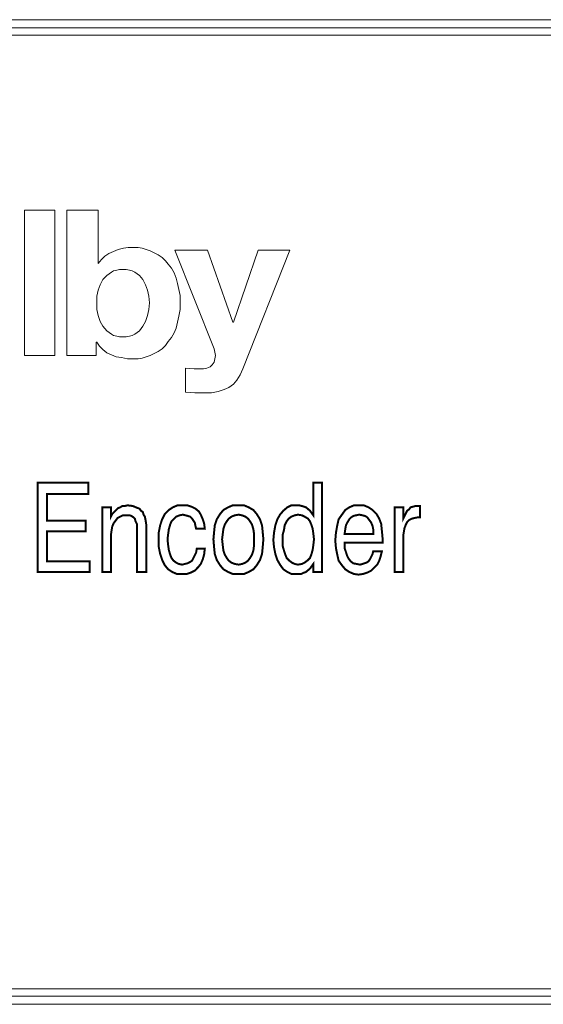
# Model space of a CAD drawing. Units: millimetres. Extents: x 2 to 478, y 3 to 47.
# Drawn here: x 79 to 102, y 3 to 47 of the extents above; entities that cross this region are included whole.
import ezdxf

# ---------------------------------------------------------------- set-up
doc = ezdxf.new("R2010")
doc.units = ezdxf.units.MM
doc.header["$MEASUREMENT"] = 0

msp = doc.modelspace()

# ---------------------------------------------------------------- linework, layer by layer
at = {"color": 7, "lineweight": 20}
for points in [[(2.799, 47.36), (477.775, 47.36), (477.775, 46.676), (2.799, 46.676), (2.799, 47.36), (2.799, 47.36)], [(2.799, 47.003), (477.775, 47.003), (477.775, 3.775), (2.799, 3.775), (2.799, 47.003), (2.799, 47.003)], [(78.88, 38.857), (80.247, 38.857), (80.247, 32.375), (78.88, 32.375), (78.88, 38.857), (78.88, 38.857)], [(80.782, 38.857), (82.18, 38.857), (82.18, 36.478), (82.18, 36.478), (82.328, 36.657), (82.477, 36.805), (82.656, 36.924), (82.864, 37.013), (83.072, 37.103), (83.31, 37.162), (83.518, 37.192), (83.756, 37.192), (83.964, 37.192), (84.142, 37.162), (84.32, 37.103), (84.499, 37.043), (84.677, 36.954), (84.856, 36.865), (85.034, 36.746), (85.183, 36.597), (85.302, 36.448), (85.45, 36.27), (85.569, 36.062), (85.658, 35.824), (85.718, 35.586), (85.777, 35.319), (85.837, 35.051), (85.837, 34.724), (85.837, 34.427), (85.777, 34.13), (85.718, 33.862), (85.658, 33.594), (85.569, 33.386), (85.45, 33.178), (85.302, 33), (85.183, 32.821), (85.034, 32.673), (84.856, 32.554), (84.677, 32.465), (84.499, 32.375), (84.32, 32.316), (84.142, 32.256), (83.964, 32.227), (83.756, 32.227), (83.488, 32.227), (83.22, 32.286), (82.983, 32.316), (82.774, 32.405), (82.566, 32.494), (82.388, 32.643), (82.239, 32.792), (82.12, 32.97), (82.091, 32.97), (82.091, 32.375), (80.782, 32.375), (80.782, 38.857), (80.782, 38.857)], [(88.631, 31.781), (88.512, 31.513), (88.364, 31.275), (88.215, 31.097), (88.007, 30.948), (87.799, 30.859), (87.531, 30.77), (87.234, 30.71), (86.907, 30.71), (86.491, 30.71), (86.075, 30.74), (86.075, 31.811), (86.461, 31.781), (86.877, 31.781), (87.026, 31.811), (87.175, 31.87), (87.264, 31.959), (87.353, 32.078), (87.383, 32.227), (87.412, 32.375), (87.383, 32.524), (87.353, 32.673), (85.599, 37.073), (87.056, 37.073), (88.185, 33.862), (88.215, 33.862), (89.315, 37.073), (90.742, 37.073), (88.631, 31.781), (88.631, 31.781)], [(83.28, 36.211), (83.131, 36.211), (83.012, 36.181), (82.864, 36.151), (82.774, 36.092), (82.566, 35.943), (82.388, 35.765), (82.269, 35.527), (82.18, 35.289), (82.12, 35.021), (82.12, 34.724), (82.12, 34.427), (82.18, 34.159), (82.269, 33.892), (82.388, 33.684), (82.566, 33.475), (82.774, 33.327), (82.864, 33.267), (83.012, 33.238), (83.131, 33.208), (83.28, 33.208), (83.429, 33.208), (83.577, 33.238), (83.696, 33.267), (83.815, 33.327), (84.023, 33.475), (84.172, 33.684), (84.291, 33.892), (84.38, 34.159), (84.439, 34.427), (84.469, 34.724), (84.439, 35.021), (84.38, 35.289), (84.291, 35.527), (84.172, 35.765), (84.023, 35.943), (83.815, 36.092), (83.696, 36.151), (83.577, 36.181), (83.429, 36.211), (83.28, 36.211), (83.28, 36.211)], [(79.474, 22.713), (79.474, 26.697), (81.734, 26.697), (81.734, 26.191), (79.891, 26.191), (79.891, 25.002), (81.615, 25.002), (81.615, 24.527), (79.891, 24.527), (79.891, 23.189), (81.793, 23.189), (81.793, 22.713), (79.474, 22.713), (79.474, 22.713)], [(92.169, 26.697), (92.169, 22.713), (91.783, 22.713), (91.783, 23.07), (91.634, 22.862), (91.456, 22.713), (91.367, 22.683), (91.248, 22.624), (91.158, 22.624), (91.04, 22.624), (90.802, 22.624), (90.623, 22.713), (90.445, 22.832), (90.296, 23.04), (90.177, 23.248), (90.088, 23.516), (90.029, 23.813), (89.999, 24.14), (90.029, 24.467), (90.088, 24.794), (90.177, 25.062), (90.296, 25.27), (90.445, 25.448), (90.623, 25.597), (90.802, 25.686), (91.04, 25.686), (91.158, 25.686), (91.277, 25.656), (91.367, 25.627), (91.456, 25.597), (91.634, 25.448), (91.783, 25.24), (91.783, 26.697), (92.169, 26.697), (92.169, 26.697)], [(83.904, 22.713), (83.904, 24.497), (83.904, 24.675), (83.904, 24.854), (83.845, 24.972), (83.815, 25.091), (83.756, 25.151), (83.666, 25.21), (83.577, 25.24), (83.458, 25.24), (83.28, 25.24), (83.161, 25.181), (83.042, 25.121), (82.953, 25.002), (82.864, 24.883), (82.804, 24.735), (82.774, 24.556), (82.745, 24.348), (82.745, 22.713), (82.358, 22.713), (82.358, 25.597), (82.745, 25.597), (82.745, 25.181), (82.804, 25.3), (82.893, 25.389), (82.983, 25.478), (83.072, 25.567), (83.161, 25.597), (83.25, 25.656), (83.369, 25.656), (83.488, 25.686), (83.726, 25.656), (83.934, 25.567), (84.023, 25.537), (84.083, 25.448), (84.172, 25.389), (84.202, 25.27), (84.261, 25.181), (84.291, 25.032), (84.32, 24.854), (84.32, 24.586), (84.32, 24.437), (84.32, 22.713), (83.904, 22.713), (83.904, 22.713)], [(86.55, 24.645), (86.521, 24.764), (86.491, 24.913), (86.431, 25.002), (86.372, 25.091), (86.283, 25.181), (86.193, 25.21), (86.075, 25.24), (85.956, 25.27), (85.807, 25.24), (85.658, 25.181), (85.569, 25.091), (85.45, 24.972), (85.391, 24.824), (85.331, 24.616), (85.302, 24.408), (85.272, 24.17), (85.302, 23.902), (85.331, 23.694), (85.391, 23.486), (85.45, 23.337), (85.539, 23.218), (85.658, 23.129), (85.777, 23.07), (85.926, 23.04), (86.045, 23.07), (86.164, 23.099), (86.283, 23.159), (86.372, 23.218), (86.431, 23.337), (86.491, 23.456), (86.55, 23.575), (86.58, 23.754), (86.937, 23.754), (86.907, 23.486), (86.848, 23.278), (86.758, 23.07), (86.639, 22.921), (86.491, 22.772), (86.312, 22.683), (86.134, 22.624), (85.896, 22.624), (85.688, 22.624), (85.48, 22.713), (85.302, 22.832), (85.153, 23.01), (85.034, 23.248), (84.945, 23.516), (84.885, 23.813), (84.885, 24.14), (84.885, 24.497), (84.945, 24.794), (85.034, 25.062), (85.153, 25.3), (85.331, 25.478), (85.51, 25.597), (85.718, 25.686), (85.956, 25.686), (86.164, 25.686), (86.342, 25.627), (86.521, 25.537), (86.669, 25.418), (86.758, 25.27), (86.848, 25.062), (86.907, 24.883), (86.937, 24.645), (86.55, 24.645), (86.55, 24.645)], [(87.323, 24.17), (87.353, 24.497), (87.383, 24.794), (87.472, 25.062), (87.621, 25.3), (87.769, 25.478), (87.977, 25.597), (88.185, 25.686), (88.423, 25.686), (88.691, 25.686), (88.899, 25.597), (89.107, 25.478), (89.256, 25.3), (89.404, 25.062), (89.494, 24.794), (89.523, 24.497), (89.553, 24.17), (89.523, 23.813), (89.494, 23.516), (89.404, 23.248), (89.256, 23.01), (89.107, 22.832), (88.899, 22.713), (88.691, 22.624), (88.453, 22.624), (88.185, 22.624), (87.977, 22.713), (87.769, 22.832), (87.621, 23.01), (87.472, 23.248), (87.383, 23.516), (87.353, 23.813), (87.323, 24.17), (87.323, 24.17)], [(94.459, 23.635), (94.845, 23.635), (94.786, 23.397), (94.726, 23.218), (94.637, 23.04), (94.488, 22.891), (94.369, 22.772), (94.191, 22.683), (94.013, 22.624), (93.805, 22.594), (93.596, 22.624), (93.388, 22.713), (93.21, 22.832), (93.061, 23.01), (92.913, 23.218), (92.853, 23.486), (92.794, 23.783), (92.764, 24.11), (92.794, 24.467), (92.853, 24.794), (92.913, 25.062), (93.061, 25.27), (93.21, 25.478), (93.388, 25.597), (93.596, 25.686), (93.805, 25.686), (94.042, 25.686), (94.25, 25.597), (94.429, 25.478), (94.607, 25.3), (94.726, 25.091), (94.815, 24.854), (94.845, 24.556), (94.875, 24.229), (94.875, 24.14), (94.875, 24.081), (94.875, 24.051), (94.875, 24.021), (93.18, 24.021), (93.18, 23.783), (93.24, 23.605), (93.299, 23.426), (93.359, 23.308), (93.448, 23.189), (93.567, 23.099), (93.715, 23.07), (93.864, 23.04), (93.983, 23.07), (94.072, 23.099), (94.161, 23.129), (94.25, 23.189), (94.31, 23.278), (94.369, 23.397), (94.429, 23.516), (94.459, 23.635), (94.459, 23.635)], [(95.41, 22.713), (95.41, 25.597), (95.796, 25.597), (95.796, 25.091), (95.856, 25.21), (95.915, 25.329), (95.975, 25.448), (96.064, 25.508), (96.123, 25.597), (96.242, 25.627), (96.332, 25.656), (96.451, 25.656), (96.48, 25.656), (96.51, 25.656), (96.54, 25.656), (96.54, 25.656), (96.54, 25.151), (96.54, 25.151), (96.51, 25.151), (96.48, 25.151), (96.451, 25.151), (96.302, 25.121), (96.183, 25.091), (96.064, 25.032), (95.975, 24.943), (95.915, 24.824), (95.856, 24.675), (95.826, 24.497), (95.796, 24.318), (95.796, 22.713), (95.41, 22.713), (95.41, 22.713)], [(87.71, 24.17), (87.739, 23.902), (87.769, 23.664), (87.829, 23.486), (87.918, 23.337), (88.007, 23.218), (88.126, 23.129), (88.275, 23.07), (88.453, 23.04), (88.602, 23.07), (88.75, 23.129), (88.869, 23.218), (88.958, 23.337), (89.048, 23.486), (89.107, 23.664), (89.137, 23.902), (89.137, 24.17), (89.137, 24.408), (89.107, 24.616), (89.048, 24.824), (88.958, 24.972), (88.869, 25.091), (88.75, 25.181), (88.602, 25.24), (88.453, 25.27), (88.275, 25.24), (88.126, 25.181), (88.007, 25.091), (87.918, 24.972), (87.829, 24.824), (87.769, 24.645), (87.739, 24.408), (87.71, 24.17), (87.71, 24.17)], [(91.813, 24.17), (91.783, 24.437), (91.753, 24.645), (91.694, 24.824), (91.634, 24.972), (91.545, 25.091), (91.396, 25.181), (91.277, 25.24), (91.099, 25.27), (90.95, 25.24), (90.802, 25.181), (90.683, 25.091), (90.594, 24.972), (90.504, 24.794), (90.475, 24.586), (90.415, 24.378), (90.415, 24.11), (90.415, 23.872), (90.475, 23.664), (90.534, 23.486), (90.594, 23.337), (90.713, 23.218), (90.831, 23.129), (90.95, 23.07), (91.099, 23.04), (91.277, 23.07), (91.396, 23.129), (91.515, 23.218), (91.634, 23.337), (91.694, 23.486), (91.753, 23.694), (91.783, 23.902), (91.813, 24.17), (91.813, 24.17)], [(93.18, 24.408), (94.459, 24.408), (94.459, 24.616), (94.429, 24.764), (94.369, 24.913), (94.28, 25.032), (94.191, 25.151), (94.102, 25.21), (93.983, 25.24), (93.834, 25.27), (93.686, 25.24), (93.567, 25.21), (93.477, 25.151), (93.388, 25.062), (93.299, 24.913), (93.24, 24.794), (93.21, 24.616), (93.18, 24.408), (93.18, 24.408)], [(477.775, 3.418), (2.799, 3.418), (2.799, 4.102), (477.775, 4.102), (477.775, 3.418), (477.775, 3.418)]]:
    msp.add_lwpolyline(points, dxfattribs=at)
at = {"color": 7, "lineweight": 20, "const_width": 0.0892}
for points in [[(79.474, 22.713), (79.474, 26.697), (81.734, 26.697), (81.734, 26.191), (79.891, 26.191), (79.891, 25.002), (81.615, 25.002), (81.615, 24.527), (79.891, 24.527), (79.891, 23.189), (81.793, 23.189), (81.793, 22.713), (79.474, 22.713), (79.474, 22.713)], [(92.169, 26.697), (92.169, 22.713), (91.783, 22.713), (91.783, 23.07), (91.634, 22.862), (91.456, 22.713), (91.367, 22.683), (91.248, 22.624), (91.158, 22.624), (91.04, 22.624), (90.802, 22.624), (90.623, 22.713), (90.445, 22.832), (90.296, 23.04), (90.177, 23.248), (90.088, 23.516), (90.029, 23.813), (89.999, 24.14), (90.029, 24.467), (90.088, 24.794), (90.177, 25.062), (90.296, 25.27), (90.445, 25.448), (90.623, 25.597), (90.802, 25.686), (91.04, 25.686), (91.158, 25.686), (91.277, 25.656), (91.367, 25.627), (91.456, 25.597), (91.634, 25.448), (91.783, 25.24), (91.783, 26.697), (92.169, 26.697)], [(83.904, 22.713), (83.904, 24.497), (83.904, 24.675), (83.904, 24.854), (83.845, 24.972), (83.815, 25.091), (83.756, 25.151), (83.666, 25.21), (83.577, 25.24), (83.458, 25.24), (83.28, 25.24), (83.161, 25.181), (83.042, 25.121), (82.953, 25.002), (82.864, 24.883), (82.804, 24.735), (82.774, 24.556), (82.745, 24.348), (82.745, 22.713), (82.358, 22.713), (82.358, 25.597), (82.745, 25.597), (82.745, 25.181), (82.804, 25.3), (82.893, 25.389), (82.983, 25.478), (83.072, 25.567), (83.161, 25.597), (83.25, 25.656), (83.369, 25.656), (83.488, 25.686), (83.726, 25.656), (83.934, 25.567), (84.023, 25.537), (84.083, 25.448), (84.172, 25.389), (84.202, 25.27), (84.261, 25.181), (84.291, 25.032), (84.32, 24.854), (84.32, 24.586), (84.32, 24.437), (84.32, 22.713), (83.904, 22.713)], [(86.55, 24.645), (86.521, 24.764), (86.491, 24.913), (86.431, 25.002), (86.372, 25.091), (86.283, 25.181), (86.193, 25.21), (86.075, 25.24), (85.956, 25.27), (85.807, 25.24), (85.658, 25.181), (85.569, 25.091), (85.45, 24.972), (85.391, 24.824), (85.331, 24.616), (85.302, 24.408), (85.272, 24.17), (85.302, 23.902), (85.331, 23.694), (85.391, 23.486), (85.45, 23.337), (85.539, 23.218), (85.658, 23.129), (85.777, 23.07), (85.926, 23.04), (86.045, 23.07), (86.164, 23.099), (86.283, 23.159), (86.372, 23.218), (86.431, 23.337), (86.491, 23.456), (86.55, 23.575), (86.58, 23.754), (86.937, 23.754), (86.907, 23.486), (86.848, 23.278), (86.758, 23.07), (86.639, 22.921), (86.491, 22.772), (86.312, 22.683), (86.134, 22.624), (85.896, 22.624), (85.688, 22.624), (85.48, 22.713), (85.302, 22.832), (85.153, 23.01), (85.034, 23.248), (84.945, 23.516), (84.885, 23.813), (84.885, 24.14), (84.885, 24.497), (84.945, 24.794), (85.034, 25.062), (85.153, 25.3), (85.331, 25.478), (85.51, 25.597), (85.718, 25.686), (85.956, 25.686), (86.164, 25.686), (86.342, 25.627), (86.521, 25.537), (86.669, 25.418), (86.758, 25.27), (86.848, 25.062), (86.907, 24.883), (86.937, 24.645), (86.55, 24.645)], [(87.323, 24.17), (87.353, 24.497), (87.383, 24.794), (87.472, 25.062), (87.621, 25.3), (87.769, 25.478), (87.977, 25.597), (88.185, 25.686), (88.423, 25.686), (88.691, 25.686), (88.899, 25.597), (89.107, 25.478), (89.256, 25.3), (89.404, 25.062), (89.494, 24.794), (89.523, 24.497), (89.553, 24.17), (89.523, 23.813), (89.494, 23.516), (89.404, 23.248), (89.256, 23.01), (89.107, 22.832), (88.899, 22.713), (88.691, 22.624), (88.453, 22.624), (88.185, 22.624), (87.977, 22.713), (87.769, 22.832), (87.621, 23.01), (87.472, 23.248), (87.383, 23.516), (87.353, 23.813), (87.323, 24.17)], [(94.459, 23.635), (94.845, 23.635), (94.786, 23.397), (94.726, 23.218), (94.637, 23.04), (94.488, 22.891), (94.369, 22.772), (94.191, 22.683), (94.013, 22.624), (93.805, 22.594), (93.596, 22.624), (93.388, 22.713), (93.21, 22.832), (93.061, 23.01), (92.913, 23.218), (92.853, 23.486), (92.794, 23.783), (92.764, 24.11), (92.794, 24.467), (92.853, 24.794), (92.913, 25.062), (93.061, 25.27), (93.21, 25.478), (93.388, 25.597), (93.596, 25.686), (93.805, 25.686), (94.042, 25.686), (94.25, 25.597), (94.429, 25.478), (94.607, 25.3), (94.726, 25.091), (94.815, 24.854), (94.845, 24.556), (94.875, 24.229), (94.875, 24.14), (94.875, 24.081), (94.875, 24.051), (94.875, 24.021), (93.18, 24.021), (93.18, 23.783), (93.24, 23.605), (93.299, 23.426), (93.359, 23.308), (93.448, 23.189), (93.567, 23.099), (93.715, 23.07), (93.864, 23.04), (93.983, 23.07), (94.072, 23.099), (94.161, 23.129), (94.25, 23.189), (94.31, 23.278), (94.369, 23.397), (94.429, 23.516), (94.459, 23.635)], [(95.41, 22.713), (95.41, 25.597), (95.796, 25.597), (95.796, 25.091), (95.856, 25.21), (95.915, 25.329), (95.975, 25.448), (96.064, 25.508), (96.123, 25.597), (96.242, 25.627), (96.332, 25.656), (96.451, 25.656), (96.48, 25.656), (96.51, 25.656), (96.54, 25.656), (96.54, 25.656), (96.54, 25.151), (96.54, 25.151), (96.51, 25.151), (96.48, 25.151), (96.451, 25.151), (96.302, 25.121), (96.183, 25.091), (96.064, 25.032), (95.975, 24.943), (95.915, 24.824), (95.856, 24.675), (95.826, 24.497), (95.796, 24.318), (95.796, 22.713), (95.41, 22.713), (95.41, 22.713)], [(87.71, 24.17), (87.739, 23.902), (87.769, 23.664), (87.829, 23.486), (87.918, 23.337), (88.007, 23.218), (88.126, 23.129), (88.275, 23.07), (88.453, 23.04), (88.602, 23.07), (88.75, 23.129), (88.869, 23.218), (88.958, 23.337), (89.048, 23.486), (89.107, 23.664), (89.137, 23.902), (89.137, 24.17), (89.137, 24.408), (89.107, 24.616), (89.048, 24.824), (88.958, 24.972), (88.869, 25.091), (88.75, 25.181), (88.602, 25.24), (88.453, 25.27), (88.275, 25.24), (88.126, 25.181), (88.007, 25.091), (87.918, 24.972), (87.829, 24.824), (87.769, 24.645), (87.739, 24.408), (87.71, 24.17)], [(91.813, 24.17), (91.783, 24.437), (91.753, 24.645), (91.694, 24.824), (91.634, 24.972), (91.545, 25.091), (91.396, 25.181), (91.277, 25.24), (91.099, 25.27), (90.95, 25.24), (90.802, 25.181), (90.683, 25.091), (90.594, 24.972), (90.504, 24.794), (90.475, 24.586), (90.415, 24.378), (90.415, 24.11), (90.415, 23.872), (90.475, 23.664), (90.534, 23.486), (90.594, 23.337), (90.713, 23.218), (90.831, 23.129), (90.95, 23.07), (91.099, 23.04), (91.277, 23.07), (91.396, 23.129), (91.515, 23.218), (91.634, 23.337), (91.694, 23.486), (91.753, 23.694), (91.783, 23.902), (91.813, 24.17)], [(93.18, 24.408), (94.459, 24.408), (94.459, 24.616), (94.429, 24.764), (94.369, 24.913), (94.28, 25.032), (94.191, 25.151), (94.102, 25.21), (93.983, 25.24), (93.834, 25.27), (93.686, 25.24), (93.567, 25.21), (93.477, 25.151), (93.388, 25.062), (93.299, 24.913), (93.24, 24.794), (93.21, 24.616), (93.18, 24.408)]]:
    msp.add_lwpolyline(points, dxfattribs=at)

doc.saveas('drawing.dxf')
